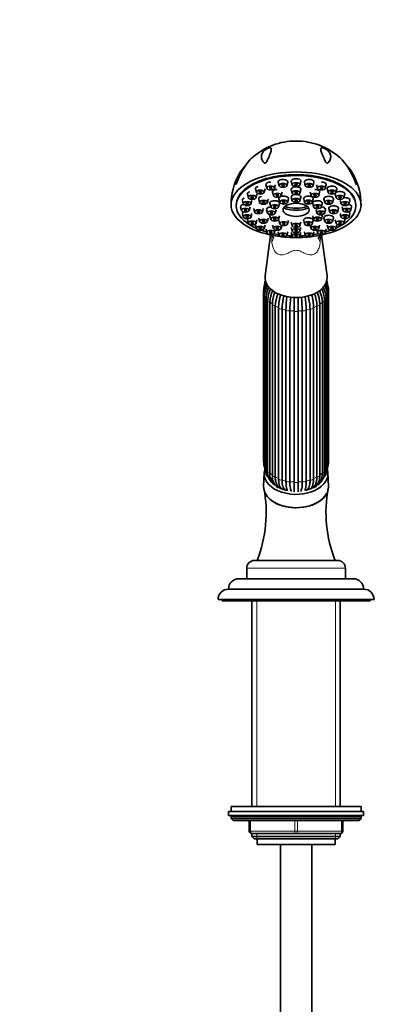
# Model space of a CAD drawing. Units: millimetres. Extents: x 0 to 1476, y 0 to 1804.
# Drawn here: x 824 to 968, y 1013 to 1391 of the extents above; entities that cross this region are included whole.
import ezdxf
from ezdxf import colors
from ezdxf.entities.mleader import LeaderData, LeaderLine
from ezdxf.math import Vec2, Vec3

# ---------------------------------------------------------------- set-up
doc = ezdxf.new("R2010")
doc.units = ezdxf.units.MM
doc.layers.add('DV1_Défaut', color=7, linetype='Continuous')
doc.layers.add('Défaut', color=7, linetype='Continuous')

# ---------------------------------------------------------------- blocks, each defined once
blk = doc.blocks.new('_DOT')
at = {"color": 0}
blk.add_line((0, 0), (-1, 0), dxfattribs=at)
at = {"color": 0, "const_width": 0.333}
blk.add_lwpolyline([(-0.1665, 0, 1), (0.1665, 0, 1)], format="xyb", close=True, dxfattribs=at)
blk = doc.blocks.new('SE')
at = {"layer": 'DV1_Défaut', "color": 7, "linetype": 'Continuous', "lineweight": 35}
for p, q in [((923.46, 1328.52), (923.81, 1327.2)), ((926.78, 1327.2), (927.13, 1328.52)), ((928.51, 1328.86), (928.86, 1327.54)), ((931.83, 1327.54), (932.18, 1328.86)), ((933.56, 1328.52), (933.9, 1327.2)), ((936.88, 1327.2), (937.22, 1328.52)), ((914.72, 1325.98), (915.07, 1324.66)), ((918.04, 1324.66), (918.39, 1325.98)), ((918.76, 1327.54), (919.1, 1326.22)), ((921.27, 1324.74), (921.62, 1323.41)), ((922.08, 1326.22), (922.43, 1327.54)), ((924.6, 1323.41), (924.94, 1324.74)), ((928.51, 1325.71), (928.86, 1324.39)), ((931.83, 1324.39), (932.18, 1325.71)), ((935.74, 1324.74), (936.09, 1323.41)), ((938.26, 1327.54), (938.61, 1326.22)), ((939.07, 1323.41), (939.41, 1324.74)), ((941.58, 1326.22), (941.93, 1327.54)), ((942.3, 1325.98), (942.65, 1324.66)), ((945.62, 1324.66), (945.97, 1325.98)), ((909.67, 1321.57), (910.02, 1320.25)), ((911.62, 1323.94), (911.97, 1322.62)), ((912.99, 1320.25), (913.34, 1321.57)), ((914.94, 1322.62), (915.29, 1323.94)), ((915.98, 1322.07), (916.32, 1320.74)), ((919.3, 1320.74), (919.65, 1322.07)), ((923.76, 1322.13), (924.11, 1320.81)), ((927.08, 1320.81), (927.43, 1322.13)), ((928.51, 1322.78), (928.86, 1321.45)), ((931.83, 1321.45), (932.18, 1322.78)), ((933.26, 1322.13), (933.61, 1320.81)), ((936.58, 1320.81), (936.93, 1322.13)), ((941.04, 1322.07), (941.39, 1320.74)), ((944.36, 1320.74), (944.71, 1322.07)), ((945.4, 1323.94), (945.75, 1322.62)), ((947.35, 1321.57), (947.69, 1320.25)), ((948.72, 1322.62), (949.07, 1323.94)), ((950.67, 1320.25), (951.02, 1321.57)), ((907.34, 1319.87), (907.34, 1319.51)), ((909.01, 1319.02), (909.35, 1317.7)), ((912.33, 1317.7), (912.67, 1319.02)), ((914.04, 1318.42), (914.39, 1317.09)), ((917.36, 1317.09), (917.71, 1318.42)), ((919.01, 1317.99), (919.36, 1316.66)), ((920.28, 1320.38), (920.63, 1319.06)), ((922.33, 1316.66), (922.68, 1317.99)), ((923.6, 1319.06), (923.95, 1320.38)), ((936.74, 1320.38), (937.08, 1319.06)), ((938.01, 1317.99), (938.36, 1316.66)), ((940.06, 1319.06), (940.4, 1320.38)), ((941.33, 1316.66), (941.68, 1317.99)), ((942.98, 1318.42), (943.33, 1317.09)), ((946.3, 1317.09), (946.65, 1318.42)), ((948.01, 1319.02), (948.36, 1317.7)), ((951.33, 1317.7), (951.68, 1319.02)), ((953.34, 1319.51), (953.34, 1319.87)), ((909.67, 1316.48), (910.02, 1315.16)), ((911.62, 1314.11), (911.97, 1312.78)), ((912.99, 1315.16), (913.34, 1316.48)), ((914.94, 1312.78), (915.29, 1314.11)), ((915.98, 1314.77), (916.32, 1313.45)), ((919.3, 1313.45), (919.65, 1314.77)), ((920.28, 1315.59), (920.63, 1314.27)), ((923.6, 1314.27), (923.95, 1315.59)), ((923.76, 1313.84), (924.11, 1312.51)), ((927.08, 1312.51), (927.43, 1313.84)), ((933.26, 1313.84), (933.61, 1312.51)), ((936.58, 1312.51), (936.93, 1313.84)), ((936.74, 1315.59), (937.08, 1314.27)), ((940.06, 1314.27), (940.4, 1315.59)), ((941.04, 1314.77), (941.39, 1313.45)), ((944.36, 1313.45), (944.71, 1314.77)), ((945.4, 1314.11), (945.75, 1312.78)), ((947.35, 1316.48), (947.69, 1315.16)), ((948.72, 1312.78), (949.07, 1314.11)), ((950.67, 1315.16), (951.02, 1316.48)), ((914.72, 1312.07), (915.07, 1310.75)), ((918.04, 1310.75), (918.39, 1312.07)), ((918.76, 1310.51), (919.1, 1309.18)), ((921.27, 1312.1), (921.62, 1310.78)), ((922.08, 1309.18), (922.35, 1310.22)), ((924.6, 1310.78), (924.9, 1311.94)), ((928.51, 1313.2), (928.86, 1311.87)), ((928.51, 1311.12), (928.86, 1309.8)), ((931.83, 1311.87), (932.18, 1313.2)), ((931.83, 1309.8), (932.18, 1311.12)), ((935.78, 1311.94), (936.09, 1310.78)), ((938.34, 1310.22), (938.61, 1309.18)), ((939.07, 1310.78), (939.41, 1312.1)), ((941.58, 1309.18), (941.93, 1310.51)), ((942.3, 1312.07), (942.65, 1310.75)), ((945.62, 1310.75), (945.97, 1312.07)), ((920.51, 1308.17), (918.43, 1292.54)), ((923.46, 1309.52), (923.81, 1308.2)), ((926.78, 1308.2), (927.13, 1309.52)), ((928.51, 1309.19), (928.86, 1307.87)), ((931.83, 1307.87), (932.18, 1309.19)), ((933.56, 1309.52), (933.9, 1308.2)), ((936.88, 1308.2), (937.22, 1309.52)), ((942.26, 1292.54), (940.17, 1308.16)), ((917.84, 1286.82), (917.84, 1221.11)), ((918.22, 1286.32), (918.22, 1220.6)), ((918.23, 1284.9), (918.23, 1219.19)), ((918.83, 1284.32), (918.83, 1218.6)), ((919.38, 1283.12), (919.38, 1217.41)), ((941.3, 1217.41), (941.3, 1283.12)), ((941.85, 1218.6), (941.85, 1284.32)), ((942.45, 1219.19), (942.45, 1284.9)), ((942.47, 1220.6), (942.47, 1286.32)), ((942.84, 1221.11), (942.84, 1286.82)), ((920.23, 1282.49), (920.23, 1216.78)), ((921.21, 1281.59), (921.21, 1215.88)), ((922.32, 1280.95), (922.32, 1215.24)), ((923.6, 1214.61), (923.6, 1280.32)), ((924.96, 1279.82), (924.96, 1214.11)), ((926.45, 1213.71), (926.45, 1279.42)), ((934.24, 1279.42), (934.24, 1213.71)), ((935.73, 1214.11), (935.73, 1279.82)), ((937.08, 1280.32), (937.08, 1214.61)), ((938.36, 1215.24), (938.36, 1280.95)), ((939.47, 1215.88), (939.47, 1281.59)), ((940.45, 1216.78), (940.45, 1282.49)), ((927.96, 1279.16), (927.96, 1213.45)), ((929.56, 1213.31), (929.56, 1279.02)), ((931.12, 1279.02), (931.12, 1213.31)), ((932.73, 1213.45), (932.73, 1279.16)), ((918.1, 1216.68), (917.85, 1211.71)), ((942.84, 1211.71), (942.59, 1216.68)), ((914.34, 1183.13), (946.34, 1183.13)), ((911.34, 1180.13), (911.34, 1176.13)), ((949.34, 1176.13), (949.34, 1180.13)), ((908.34, 1176.13), (952.34, 1176.13)), ((904.34, 1172.13), (956.34, 1172.13)), ((900.34, 1168.13), (960.34, 1168.13)), ((901.84, 1168.13), (901.84, 1167.63)), ((901.84, 1167.63), (958.84, 1167.63)), ((913.34, 1167.63), (913.34, 1088.63)), ((947.34, 1088.63), (947.34, 1167.63)), ((958.84, 1167.63), (958.84, 1168.13)), ((904.34, 1086.63), (956.34, 1086.63)), ((904.34, 1086.63), (904.34, 1085.13)), ((955.34, 1088.63), (905.34, 1088.63)), ((905.34, 1088.63), (905.34, 1086.63)), ((955.34, 1086.63), (955.34, 1088.63)), ((956.34, 1085.13), (956.34, 1086.63)), ((904.34, 1085.13), (956.34, 1085.13)), ((905.34, 1084.63), (905.34, 1083.98)), ((955.34, 1083.98), (905.34, 1083.98)), ((905.34, 1083.98), (906.19, 1083.13)), ((954.5, 1083.13), (906.19, 1083.13)), ((912.34, 1079.13), (912.34, 1083.13)), ((948.34, 1083.13), (948.34, 1079.13)), ((954.5, 1083.13), (955.34, 1083.98)), ((955.34, 1083.98), (955.34, 1084.63)), ((913.34, 1078.13), (913.34, 1077.04)), ((930.34, 1078.13), (913.34, 1078.13)), ((913.34, 1077.04), (947.34, 1077.04)), ((913.34, 1077.04), (914.25, 1076.13)), ((914.25, 1076.13), (946.44, 1076.13)), ((915.34, 1076.13), (915.34, 1073.93)), ((947.34, 1078.13), (930.34, 1078.13)), ((945.34, 1073.93), (945.34, 1076.13)), ((946.44, 1076.13), (947.34, 1077.04)), ((947.34, 1077.04), (947.34, 1078.13)), ((915.34, 1073.93), (945.34, 1073.93)), ((924.34, 1073.93), (924.34, 986.13)), ((936.34, 986.13), (936.34, 1073.93))]:
    blk.add_line(p, q, dxfattribs=at)
at = {"layer": 'DV1_Défaut', "color": 7, "linetype": 'Continuous', "lineweight": 18}
for p, q in [((911.34, 1180.13), (949.34, 1180.13)), ((915.2, 1088.63), (915.2, 1167.63)), ((945.49, 1088.63), (945.49, 1167.63)), ((955.34, 1084.63), (905.34, 1084.63)), ((912.84, 1083.13), (912.84, 1079.13)), ((929.84, 1079.13), (929.84, 1083.13)), ((930.84, 1083.13), (930.84, 1079.13)), ((947.84, 1079.13), (947.84, 1083.13)), ((912.34, 1079.13), (912.84, 1079.13)), ((912.84, 1079.13), (929.84, 1079.13)), ((929.84, 1079.13), (930.84, 1079.13)), ((930.84, 1079.13), (947.84, 1079.13)), ((947.84, 1079.13), (948.34, 1079.13)), ((915.2, 1076.13), (915.2, 1078.13)), ((945.49, 1076.13), (945.49, 1078.13))]:
    blk.add_line(p, q, dxfattribs=at)
at = {"layer": 'DV1_Défaut', "color": 7, "linetype": 'Continuous', "lineweight": 35}
for centre, radius, start, end in [((930.21, 1319.34), 25.04, 89.6866, 131.7188), ((930.44, 1319.18), 25.2, 48.4778, 90.2304), ((929.17, 1319.93), 23.83, 150.7698, 180.0931), ((932.19, 1320.18), 23.11, 28.6748, 29.6446), ((932.19, 1320.18), 23.11, 359.2562, 26.9728), ((925, 1288.75), 6.77, 160.7357, 176.002), ((935.68, 1288.75), 6.77, 4.0187, 18.7996), ((925.71, 1286.64), 7.87, 153.509, 178.7332), ((925.52, 1286.13), 7.3, 152.6371, 178.5072), ((927.58, 1284.57), 9.35, 151.1723, 177.9411), ((927.7, 1283.95), 8.88, 151.3784, 177.6649), ((930.56, 1282.87), 11.12, 155.182, 177.4826), ((931.35, 1282), 11.13, 153.6008, 177.4818), ((929.34, 1282), 11.13, 2.5186, 25.9757), ((930.13, 1282.87), 11.12, 2.517, 25.5407), ((932.98, 1283.95), 8.88, 2.3355, 28.7773), ((933.12, 1284.57), 9.34, 2.0295, 27.8564), ((935.17, 1286.13), 7.3, 1.4931, 27.0465), ((934.98, 1286.64), 7.87, 1.2694, 28.3026), ((935.96, 1281.09), 14.75, 158.9121, 177.7762), ((937.08, 1280.38), 14.76, 159.0058, 177.7758), ((945.54, 1279.7), 21.95, 165.087, 178.378), ((946.92, 1279.2), 21.97, 164.9055, 178.3778), ((970.01, 1278.77), 43.56, 172.3562, 179.1521), ((971.62, 1278.51), 43.67, 172.2512, 179.152), ((889.07, 1278.51), 43.67, 0.8481, 7.7309), ((890.68, 1278.77), 43.56, 0.8478, 7.7535), ((913.76, 1279.2), 21.97, 1.6224, 14.9371), ((915.14, 1279.7), 21.95, 1.6218, 14.8863), ((923.61, 1280.38), 14.77, 2.2245, 21.5348), ((924.73, 1281.09), 14.75, 2.2235, 20.835), ((925.71, 1221.28), 7.87, 181.2694, 199.112), ((925, 1219.17), 6.77, 179.8347, 221.0439), ((935.69, 1219.17), 6.77, 319.3264, 0.171), ((934.98, 1221.28), 7.87, 340.9004, 358.7332), ((924.96, 1218.59), 6.13, 179.8344, 207.8909), ((925.31, 1217.17), 5.93, 177.6984, 236.0194), ((925.48, 1216.53), 5.25, 177.343, 226.2427), ((926.28, 1215.19), 5.03, 182.1313, 235.7514), ((935.37, 1217.18), 5.94, 304.0197, 2.2625), ((935.21, 1216.53), 5.25, 313.7696, 2.6573), ((935.73, 1218.59), 6.13, 332.0997, 0.1655), ((927.6, 1213.21), 3.85, 184.0837, 217.7815), ((933.06, 1213.23), 3.87, 322.3367, 356.1199), ((934.64, 1214.99), 4.73, 303.2464, 354.527), ((934.97, 1216.45), 5.36, 313.7409, 316.1378), ((867.57, 1201.7), 51.25, 338.7566, 10.367), ((929.01, 1211.28), 2.34, 194.6119, 213.6289), ((931.58, 1211.35), 2.45, 330.6113, 345.4848), ((992.99, 1201.69), 51.14, 169.5984, 201.2799), ((914.34, 1180.13), 3, 90, 180), ((946.34, 1180.13), 3, 0, 90), ((908.34, 1172.13), 4, 90, 180), ((952.34, 1172.13), 4, 0, 90), ((904.34, 1168.13), 4, 90, 180), ((956.34, 1168.13), 4, 0, 90), ((905.84, 1084.63), 0.5, 90, 180), ((954.84, 1084.63), 0.5, 0, 90), ((913.34, 1079.13), 1, 180, 270), ((947.34, 1079.13), 1, 270, 0)]:
    blk.add_arc(centre, radius, start, end, dxfattribs=at)
at = {"layer": 'DV1_Défaut', "color": 7, "linetype": 'Continuous', "lineweight": 18}
for centre, radius, start, end in [((968.16, 1308.44), 47.21, 180.6125, 183.5244), ((891.83, 1308.32), 47.89, 356.6611, 359.437)]:
    blk.add_arc(centre, radius, start, end, dxfattribs=at)
at = {"layer": 'DV1_Défaut', "color": 7, "linetype": 'Continuous', "lineweight": 35}
for centre, major_axis, ratio, start_param, end_param in [((930.34, 1319.87), (25, 0), 0.504296, -0.947079, 4.088672), ((930.34, 1319.51), (23, 0), 0.504296, 0, 3.984347), ((930.34, 1319.87), (23, 0), 0.504296, 0, 3.141593), ((920.59, 1327.66), (1.85, 0), 0.504296, 1.570796, 3.273158), ((925.3, 1328.65), (1.85, 0), 0.504296, 0, 3.273158), ((925.3, 1328.65), (1.85, 0), 0.504296, 6.15162, 6.283185), ((930.34, 1328.98), (1.85, 0), 0.504296, 0, 3.273158), ((930.34, 1328.98), (1.85, 0), 0.504296, 6.15162, 6.283185), ((935.39, 1328.65), (-1.85, 0), 0.504296, 3.010028, 6.283185), ((935.39, 1328.65), (-1.85, 0), 0.504296, 0, 0.131565), ((940.09, 1327.66), (1.85, 0), 0.504296, 0, 1.570796), ((913.45, 1324.06), (1.85, 0), 0.504296, 2.117442, 3.273158), ((916.55, 1326.1), (-1.85, 0), 0.504296, 5.133593, 6.283185), ((916.55, 1326.1), (-1.85, 0), 0.504296, 0, 0.131565), ((923.11, 1324.86), (-1.85, 0), 0.504296, 4.712389, 6.283185), ((923.11, 1324.86), (-1.85, 0), 0.504296, 0, 0.131565), ((930.34, 1325.84), (1.85, 0), 0.504296, 0, 3.273158), ((930.34, 1325.84), (1.85, 0), 0.504296, 6.15162, 6.283185), ((937.58, 1324.86), (1.85, 0), 0.504296, 0, 1.570796), ((937.58, 1324.86), (1.85, 0), 0.504296, 6.15162, 6.283185), ((940.09, 1327.66), (1.85, 0), 0.504296, 6.15162, 6.283185), ((944.13, 1326.1), (-1.85, 0), 0.504296, 3.010028, 6.283185), ((944.13, 1326.1), (-1.85, 0), 0.504296, 0, 0.131565), ((947.23, 1324.06), (1.85, 0), 0.504296, 0, 3.273158), ((911.5, 1321.69), (-1.85, 0), 0.504296, 5.344641, 6.283185), ((911.5, 1321.69), (-1.85, 0), 0.504296, 0, 0.131565), ((917.81, 1322.19), (1.85, 0), 0.504296, 2.009008, 3.273158), ((922.12, 1320.5), (1.85, 0), 0.504296, 0, 3.273158), ((925.59, 1322.26), (1.85, 0), 0.504296, 0, 3.273158), ((925.59, 1322.26), (1.85, 0), 0.504296, 6.15162, 6.283185), ((930.34, 1322.9), (1.85, 0), 0.504296, 1.876477, 3.273158), ((930.34, 1322.9), (1.85, 0), 0.504296, 0, 1.265116), ((930.34, 1322.9), (1.85, 0), 0.504296, 6.15162, 6.283185), ((935.09, 1322.26), (1.85, 0), 0.504296, 0, 3.273158), ((938.57, 1320.5), (1.85, 0), 0.504296, 0, 3.273158), ((935.09, 1322.26), (1.85, 0), 0.504296, 6.15162, 6.283185), ((942.87, 1322.19), (1.85, 0), 0.504296, 0, 3.273158), ((942.87, 1322.19), (1.85, 0), 0.504296, 6.15162, 6.283185), ((949.18, 1321.69), (1.85, 0), 0.504296, 0, 1.82691), ((947.23, 1324.06), (1.85, 0), 0.504296, 6.15162, 6.283185), ((949.18, 1321.69), (1.85, 0), 0.504296, 6.15162, 6.283185), ((910.84, 1319.15), (1.85, 0), 0.504296, 1.948575, 3.273158), ((911.5, 1316.6), (1.85, 0), 0.504296, 2.493207, 3.273158), ((920.84, 1318.11), (1.85, 0), 0.504296, 1.683095, 3.273158), ((922.12, 1320.5), (1.85, 0), 0.504296, 6.15162, 6.283185), ((930.34, 1328.33), (-11.33, 0), 0.863531, 1.163636, 1.977956), ((930.34, 1327.57), (11.33, 0), 0.863531, 4.305229, 5.119549), ((939.84, 1318.11), (1.85, 0), 0.504296, 0, 1.458498), ((938.57, 1320.5), (1.85, 0), 0.504296, 6.15162, 6.283185), ((939.84, 1318.11), (1.85, 0), 0.504296, 6.15162, 6.283185), ((944.81, 1318.54), (1.85, 0), 0.504296, 0, 3.273158), ((930.34, 1319.51), (23, 0), 0.504296, 5.440431, 6.283185), ((944.81, 1318.54), (1.85, 0), 0.504296, 6.15162, 6.283185), ((949.85, 1319.15), (1.85, 0), 0.504296, 0, 1.192655), ((949.18, 1316.6), (1.85, 0), 0.504296, 0, 0.648386), ((949.85, 1319.15), (1.85, 0), 0.504296, 6.15162, 6.283185), ((913.45, 1314.23), (1.85, 0), 0.504296, 2.841621, 3.273158), ((922.12, 1315.71), (-1.85, 0), 0.504296, 5.922073, 6.283185), ((922.12, 1315.71), (-1.85, 0), 0.504296, 0, 0.131565), ((935.09, 1313.96), (1.85, 0), 0.504296, 0, 3.273158), ((935.09, 1313.96), (1.85, 0), 0.504296, 6.15162, 6.283185), ((938.57, 1315.71), (1.85, 0), 0.504296, 0, 0.361112), ((938.57, 1315.71), (1.85, 0), 0.504296, 6.15162, 6.283185), ((942.87, 1314.89), (-1.85, 0), 0.504296, 3.010028, 6.283185), ((942.87, 1314.89), (-1.85, 0), 0.504296, 0, 0.131565), ((947.23, 1314.23), (1.85, 0), 0.504296, 0, 0.299971), ((947.23, 1314.23), (1.85, 0), 0.504296, 6.15162, 6.283185), ((949.18, 1316.6), (1.85, 0), 0.504296, 6.15162, 6.283185), ((930.34, 1319.87), (-25, 0), 0.504296, 0.947079, 1.547962), ((930.34, 1319.51), (23, 0), 0.504296, 4.086579, 4.198994), ((930.34, 1319.87), (-25, 0), 0.504296, 1.59363, 2.194514), ((930.34, 1319.51), (23, 0), 0.504296, -1.057401, -0.944986), ((906.98, 1303.5), (-14.49, -3.88), 0.329094, 3.141251, 3.168089), ((930.34, 1319.51), (23, 0), 0.504296, 4.326234, 4.422005), ((930.34, 1319.51), (23, 0), 0.504296, 4.55392, 4.64692), ((930.34, 1319.51), (23, 0), 0.504296, 4.777858, 4.870857), ((930.34, 1319.51), (23, 0), 0.504296, -1.280413, -1.184642), ((953.71, 1303.5), (14.49, -3.88), 0.329094, 2.866521, 3.143011), ((930.34, 1291.88), (11.96, 0), 0.642788, 3.055998, 6.283185), ((930.34, 1291.88), (11.96, 0), 0.642788, 0, 0.085595), ((920.38, 1283.12), (1, 0), 0.642788, 2.769387, 3.141593), ((940.3, 1283.12), (-1, 0), 0.642788, 3.141593, 3.513798), ((922.21, 1281.59), (1, 0), 0.642788, 3.031187, 3.141593), ((938.47, 1281.59), (-1, 0), 0.642788, 3.141593, 3.251999), ((930.34, 1216.43), (-12.25, 0), 0.642788, 0, 3.332381), ((930.34, 1216.43), (-12.25, 0), 0.642788, 6.104932, 6.283185), ((930.34, 1211.45), (12.5, 0), 0.642788, 3.109314, 6.283185), ((930.34, 1216.43), (10.5, 0), 0.642788, 3.741224, 4.390181), ((930.34, 1216.43), (10.5, 0), 0.642788, 5.044403, 5.539242), ((930.34, 1216.43), (10.5, 0), 0.642788, -0.660326, -0.601521), ((930.34, 1211.45), (12.5, 0), 0.642788, 0, 0.032279), ((923.97, 1211.89), (0.52, 0.854), 0.840514, 3.947703, 4.01567), ((930.34, 1215.66), (-9.5, 0), 0.642788, 0.866171, 0.911919), ((930.34, 1215.66), (9.5, 0), 0.642788, -0.911419, -0.866171), ((936.71, 1211.89), (-0.52, 0.854), 0.840514, -4.01567, -3.947703)]:
    blk.add_ellipse(centre, major_axis=major_axis, ratio=ratio, start_param=start_param, end_param=end_param, dxfattribs=at)
for centre, major_axis in [((916.55, 1324.76), (-1.5, 0)), ((916.55, 1324.76), (-0.5, 0)), ((920.59, 1326.32), (-1.5, 0)), ((920.59, 1326.32), (-0.5, 0)), ((925.3, 1327.3), (-1.5, 0)), ((925.3, 1327.3), (-0.5, 0)), ((930.34, 1327.64), (-1.5, 0)), ((930.34, 1324.49), (-1.5, 0)), ((930.34, 1327.64), (-0.5, 0)), ((930.34, 1324.49), (-0.5, 0)), ((935.39, 1327.3), (-1.5, 0)), ((935.39, 1327.3), (-0.5, 0)), ((940.09, 1326.32), (-1.5, 0)), ((940.09, 1326.32), (-0.5, 0)), ((944.13, 1324.76), (-1.5, 0)), ((944.13, 1324.76), (-0.5, 0)), ((911.5, 1320.35), (-1.5, 0)), ((913.45, 1322.72), (-1.5, 0)), ((913.45, 1322.72), (-0.5, 0)), ((917.81, 1320.84), (-1.5, 0)), ((917.81, 1320.84), (-0.5, 0)), ((923.11, 1323.51), (-1.5, 0)), ((923.11, 1323.51), (-0.5, 0)), ((925.59, 1320.91), (-1.5, 0)), ((925.59, 1320.91), (-0.5, 0)), ((930.34, 1321.55), (-1.5, 0)), ((930.34, 1321.55), (-0.5, 0)), ((935.09, 1320.91), (-1.5, 0)), ((935.09, 1320.91), (-0.5, 0)), ((937.58, 1323.51), (-1.5, 0)), ((937.58, 1323.51), (-0.5, 0)), ((942.87, 1320.84), (-1.5, 0)), ((942.87, 1320.84), (-0.5, 0)), ((947.23, 1322.72), (-1.5, 0)), ((947.23, 1322.72), (-0.5, 0)), ((949.18, 1320.35), (-1.5, 0)), ((910.84, 1317.8), (-1.5, 0)), ((910.84, 1317.8), (-0.5, 0)), ((911.5, 1320.35), (-0.5, 0)), ((915.87, 1317.19), (-1.5, 0)), ((915.87, 1317.19), (-0.5, 0)), ((920.84, 1316.76), (-1.5, 0)), ((922.12, 1319.16), (-1.5, 0)), ((922.12, 1319.16), (-0.5, 0)), ((930.34, 1317.94), (-5.02, 0)), ((938.57, 1319.16), (-1.5, 0)), ((938.57, 1319.16), (-0.5, 0)), ((939.84, 1316.76), (-1.5, 0)), ((944.81, 1317.19), (-1.5, 0)), ((944.81, 1317.19), (-0.5, 0)), ((949.85, 1317.8), (-1.5, 0)), ((949.18, 1320.35), (-0.5, 0)), ((949.85, 1317.8), (-0.5, 0)), ((911.5, 1315.26), (-1.5, 0)), ((911.5, 1315.26), (-0.5, 0)), ((913.45, 1312.88), (-1.5, 0)), ((917.81, 1313.55), (-1.5, 0)), ((917.81, 1313.55), (-0.5, 0)), ((920.84, 1316.76), (-0.5, 0)), ((922.12, 1314.37), (-1.5, 0)), ((922.12, 1314.37), (-0.5, 0)), ((925.59, 1312.61), (-1.5, 0)), ((935.09, 1312.61), (-1.5, 0)), ((938.57, 1314.37), (-1.5, 0)), ((938.57, 1314.37), (-0.5, 0)), ((939.84, 1316.76), (-0.5, 0)), ((942.87, 1313.55), (-1.5, 0)), ((942.87, 1313.55), (-0.5, 0)), ((947.23, 1312.88), (-1.5, 0)), ((949.18, 1315.26), (-1.5, 0)), ((949.18, 1315.26), (-0.5, 0)), ((913.45, 1312.88), (-0.5, 0)), ((916.55, 1310.85), (-1.5, 0)), ((916.55, 1310.85), (-0.5, 0)), ((920.59, 1309.28), (-1.5, 0)), ((923.11, 1310.87), (-1.5, 0)), ((923.11, 1310.87), (-0.5, 0)), ((925.59, 1312.61), (-0.5, 0)), ((930.34, 1311.97), (-1.5, 0)), ((930.34, 1309.9), (-1.5, 0)), ((930.34, 1311.97), (-0.5, 0)), ((930.34, 1309.9), (-0.5, 0)), ((935.09, 1312.61), (-0.5, 0)), ((937.58, 1310.87), (-1.5, 0)), ((937.58, 1310.87), (-0.5, 0)), ((940.09, 1309.28), (-1.5, 0)), ((944.13, 1310.85), (-1.5, 0)), ((944.13, 1310.85), (-0.5, 0)), ((947.23, 1312.88), (-0.5, 0)), ((920.59, 1309.28), (-0.5, 0)), ((925.3, 1308.3), (-1.5, 0)), ((925.3, 1308.3), (-0.5, 0)), ((930.34, 1307.97), (-1.5, 0)), ((930.34, 1307.97), (-0.5, 0)), ((935.39, 1308.3), (-1.5, 0)), ((935.39, 1308.3), (-0.5, 0)), ((940.09, 1309.28), (-0.5, 0))]:
    blk.add_ellipse(centre, major_axis=major_axis, ratio=0.504296, dxfattribs=at)
at = {"layer": 'DV1_Défaut', "color": 7, "linetype": 'Continuous', "lineweight": 18}
for centre, major_axis, ratio, start_param, end_param in [((906.98, 1303.5), (-14.49, -3.88), 0.329094, 2.796301, 3.141251), ((953.71, 1303.5), (14.49, -3.88), 0.329094, 3.143011, 3.486885), ((918.84, 1286.82), (1, 0), 0.642788, 3.141024, 4.037397), ((930.34, 1286.82), (-12.15, 0), 0.642788, 0.0643, 0.125004), ((919.23, 1284.9), (1, 0), 0.642788, 3.141746, 4.299196), ((930.34, 1286.82), (-12.15, 0), 0.642788, 0.3261, 0.459298), ((920.38, 1283.12), (1, 0), 0.642788, 3.141593, 4.560995), ((940.3, 1283.12), (-1, 0), 0.642788, 1.72219, 3.141593), ((930.34, 1286.82), (12.15, 0), 0.642788, -0.459298, -0.3261), ((941.45, 1284.9), (-1, 0), 0.642788, 1.983989, 3.142041), ((930.34, 1286.82), (12.15, 0), 0.642788, 6.162029, 6.218885), ((941.84, 1286.82), (-1, 0), 0.642788, 2.245789, 3.14113), ((930.34, 1286.82), (-12.15, 0), 0.642788, 0.587899, 0.721098), ((922.21, 1281.59), (1, 0), 0.642788, 3.141593, 4.822795), ((930.34, 1286.82), (-12.15, 0), 0.642788, 0.849699, 0.982897), ((924.59, 1280.42), (-1, 0), 0.642788, 0.151394, 1.943002), ((930.34, 1286.82), (-12.15, 0), 0.642788, 1.111498, 1.244697), ((927.37, 1279.68), (-1, 0), 0.642788, 0.413193, 2.204801), ((933.32, 1279.68), (-1, 0), 0.642788, 0.936792, 2.7284), ((930.34, 1286.82), (12.15, 0), 0.642788, -1.244697, -1.111498), ((936.09, 1280.42), (-1, 0), 0.642788, 1.198591, 2.990199), ((930.34, 1286.82), (12.15, 0), 0.642788, -0.982897, -0.849699), ((938.47, 1281.59), (-1, 0), 0.642788, 1.46039, 3.141593), ((930.34, 1286.82), (12.15, 0), 0.642788, -0.721098, -0.587899), ((930.34, 1286.82), (-12.15, 0), 0.642788, 1.373297, 1.506496), ((930.34, 1279.43), (-1, 0), 0.642788, 0.674992, 2.4666), ((930.34, 1286.82), (12.15, 0), 0.642788, 4.776689, 4.909888), ((918.84, 1221.11), (1, 0), 0.642788, 3.141593, 4.037397), ((930.34, 1221.11), (-12.15, 0), 0.642788, 0.0643, 0.083026), ((919.23, 1219.19), (1, 0), 0.642788, 3.141593, 4.299196), ((941.45, 1219.19), (-1, 0), 0.642788, 1.983989, 3.141593), ((930.34, 1221.11), (12.15, 0), 0.642788, -0.083026, -0.0643), ((941.84, 1221.11), (-1, 0), 0.642788, 2.245789, 3.141593), ((930.34, 1221.11), (-12.15, 0), 0.642788, 0.3261, 0.459298), ((920.38, 1217.41), (1, 0), 0.642788, 3.141593, 4.560995), ((930.34, 1221.11), (-12.15, 0), 0.642788, 0.587899, 0.721098), ((922.21, 1215.88), (1, 0), 0.642788, 3.141593, 4.822795), ((930.34, 1221.11), (-12.15, 0), 0.642788, 0.849699, 0.982897), ((930.34, 1221.11), (12.15, 0), 0.642788, -0.982897, -0.849699), ((938.47, 1215.88), (-1, 0), 0.642788, 1.46039, 3.141593), ((930.34, 1221.11), (12.15, 0), 0.642788, -0.721098, -0.587899), ((940.3, 1217.41), (-1, 0), 0.642788, 1.72219, 3.141593), ((930.34, 1221.11), (12.15, 0), 0.642788, -0.459298, -0.3261), ((924.59, 1214.7), (1, 0), 0.642788, 3.292986, 5.084594), ((930.34, 1221.11), (-12.15, 0), 0.642788, 1.111498, 1.244697), ((927.37, 1213.97), (1, 0), 0.642788, 3.554786, 5.346394), ((930.34, 1221.11), (-12.15, 0), 0.642788, 1.373297, 1.506496), ((930.34, 1213.71), (1, 0), 0.642788, 3.816585, 5.608193), ((930.34, 1221.11), (12.15, 0), 0.642788, 4.776689, 4.909888), ((933.32, 1213.97), (1, 0), 0.642788, 4.078384, 5.869992), ((930.34, 1221.11), (12.15, 0), 0.642788, -1.244697, -1.111498), ((936.09, 1214.7), (1, 0), 0.642788, 4.340184, 6.131792), ((913.34, 1079.13), (0, -1), 0.5, 4.712389, 6.283185), ((930.34, 1079.13), (0, -1), 0.5, 4.712389, 6.283185), ((930.34, 1079.13), (0, -1), 0.5, 0, 1.570796), ((947.34, 1079.13), (0, 1), 0.5, 3.141593, 4.712389)]:
    blk.add_ellipse(centre, major_axis=major_axis, ratio=ratio, start_param=start_param, end_param=end_param, dxfattribs=at)
at = {"layer": 'DV1_Défaut', "color": 7, "linetype": 'Continuous', "lineweight": 35}
for points, knots in [([(918.84, 1336.2), (918.77, 1336.1), (918.69, 1335.99), (918.46, 1335.84), (918.34, 1335.85), (918.09, 1335.95), (917.98, 1336.07), (917.67, 1336.41), (917.51, 1336.66), (917.13, 1337.4), (917, 1337.89), (916.99, 1338.87), (917.12, 1339.36), (917.59, 1340.11), (917.79, 1340.36), (918.21, 1340.75), (918.37, 1340.88), (918.74, 1341.15), (918.96, 1341.29), (919.44, 1341.54), (919.71, 1341.65), (920.12, 1341.77), (920.28, 1341.79), (920.62, 1341.77), (920.72, 1341.66), (920.88, 1341.24), (920.79, 1340.8), (920.48, 1339.76), (920.24, 1339.15), (919.81, 1338.12), (919.65, 1337.76), (919.39, 1337.19), (919.29, 1337), (919.09, 1336.61), (918.99, 1336.4), (918.84, 1336.2)], [0, 0, 0, 0, 0.015625, 0.015625, 0.03125, 0.03125, 0.0625, 0.0625, 0.125, 0.125, 0.25, 0.25, 0.375, 0.375, 0.4375, 0.4375, 0.46875, 0.46875, 0.5, 0.5, 0.53125, 0.53125, 0.5625, 0.5625, 0.625, 0.625, 0.75, 0.75, 0.875, 0.875, 0.9375, 0.9375, 0.96875, 0.96875, 1, 1, 1, 1]), ([(940.97, 1341.65), (941.2, 1341.56), (941.47, 1341.43), (941.92, 1341.16), (942.12, 1341.03), (942.63, 1340.63), (942.88, 1340.37), (943.46, 1339.62), (943.63, 1339.13), (943.72, 1338.15), (943.63, 1337.65), (943.31, 1336.9), (943.18, 1336.66), (942.92, 1336.3), (942.82, 1336.18), (942.65, 1336.02), (942.58, 1335.97), (942.44, 1335.88), (942.35, 1335.84), (942.12, 1335.89), (942, 1336), (941.84, 1336.2), (941.77, 1336.3), (941.59, 1336.6), (941.49, 1336.8), (941.21, 1337.38), (941.04, 1337.76), (940.58, 1338.82), (940.33, 1339.45), (939.96, 1340.55), (939.84, 1341.03), (939.89, 1341.53), (939.95, 1341.66), (940.17, 1341.77), (940.27, 1341.79), (940.54, 1341.77), (940.73, 1341.74), (940.97, 1341.65)], [0, 0, 0, 0, 0.03125, 0.03125, 0.0625, 0.0625, 0.125, 0.125, 0.25, 0.25, 0.375, 0.375, 0.4375, 0.4375, 0.46875, 0.46875, 0.484375, 0.484375, 0.5, 0.5, 0.515625, 0.515625, 0.53125, 0.53125, 0.5625, 0.5625, 0.625, 0.625, 0.75, 0.75, 0.875, 0.875, 0.9375, 0.9375, 0.96875, 0.96875, 1, 1, 1, 1]), ([(913.55, 1338.08), (912.93, 1337.52), (912.22, 1336.75), (910.79, 1334.91), (910.06, 1333.78), (908.73, 1331.34), (908.15, 1330.04), (907.64, 1328.68)], [0, 0, 0, 0, 0.306254, 0.306254, 0.653127, 0.653127, 1, 1, 1, 1]), ([(953.05, 1328.68), (952.54, 1330.04), (951.95, 1331.36), (950.62, 1333.8), (949.9, 1334.9), (948.47, 1336.75), (947.76, 1337.53), (947.13, 1338.08)], [0, 0, 0, 0, 0.3468, 0.3468, 0.6936, 0.6936, 1, 1, 1, 1]), ([(907.64, 1328.68), (907.57, 1328.51), (907.51, 1328.34), (907.42, 1328.08), (907.39, 1327.99), (907.34, 1327.86), (907.32, 1327.82), (907.29, 1327.76), (907.28, 1327.78), (907.27, 1327.87), (907.27, 1327.97), (907.28, 1328.17), (907.28, 1328.27), (907.33, 1328.77), (907.4, 1329.18), (907.76, 1330.45), (908.17, 1331.33), (909.3, 1333.12), (910, 1334.01), (910.87, 1334.95)], [0, 0, 0, 0, 0.042049, 0.042049, 0.063073, 0.063073, 0.073586, 0.073586, 0.084098, 0.084098, 0.126147, 0.126147, 0.168196, 0.168196, 0.336391, 0.336391, 0.672782, 0.672782, 1, 1, 1, 1]), ([(949.7, 1335.08), (949.71, 1335.06), (949.73, 1335.05), (950.64, 1334.07), (951.37, 1333.15), (952.52, 1331.32), (952.92, 1330.45), (953.28, 1329.19), (953.36, 1328.77), (953.4, 1328.27), (953.41, 1328.17), (953.42, 1327.97), (953.42, 1327.87), (953.4, 1327.78), (953.4, 1327.76), (953.36, 1327.82), (953.34, 1327.87), (953.3, 1327.99), (953.27, 1328.08), (953.17, 1328.34), (953.11, 1328.51), (953.05, 1328.68)], [0, 0, 0, 0, 0.004841, 0.004841, 0.33656, 0.33656, 0.66828, 0.66828, 0.83414, 0.83414, 0.875605, 0.875605, 0.91707, 0.91707, 0.927436, 0.927436, 0.937803, 0.937803, 0.958535, 0.958535, 1, 1, 1, 1]), ([(919.98, 1308.4), (919.96, 1308.4), (920.07, 1308.39), (920.41, 1308.24), (921.01, 1307.9), (921.45, 1307.52), (921.67, 1307.25), (921.7, 1307.21), (921.7, 1307.21)], [0, 0, 0, 0, 0.145543, 0.287411, 0.444351, 0.688455, 0.891462, 1, 1, 1, 1]), ([(938.87, 1306.88), (938.87, 1306.88), (938.91, 1306.94), (939.12, 1307.26), (939.63, 1307.79), (940.11, 1308.14), (940.43, 1308.32), (940.63, 1308.38), (940.61, 1308.38), (940.6, 1308.38)], [0, 0, 0, 0, 0.085518, 0.244128, 0.43772, 0.597858, 0.74723, 0.948181, 1, 1, 1, 1]), ([(929.56, 1284.33), (929.56, 1284.3), (929.56, 1284.26), (929.56, 1283.59), (929.56, 1282.96), (929.56, 1281.76), (929.56, 1281.17), (929.56, 1280.05), (929.56, 1279.52), (929.56, 1279.02)], [0, 0, 0, 0, 0.01769, 0.01769, 0.345127, 0.345127, 0.672563, 0.672563, 1, 1, 1, 1]), ([(931.12, 1279.02), (931.12, 1279.52), (931.12, 1280.05), (931.12, 1281.18), (931.12, 1281.76), (931.12, 1282.96), (931.12, 1283.59), (931.12, 1284.23), (931.12, 1284.23), (931.12, 1284.24)], [0, 0, 0, 0, 0.33268, 0.33268, 0.66536, 0.66536, 0.998041, 0.998041, 1, 1, 1, 1]), ([(922.32, 1215.24), (922.32, 1214.74), (922.36, 1214.28), (922.53, 1213.41), (922.65, 1213.01), (922.96, 1212.29), (923.16, 1211.97), (923.62, 1211.42), (923.89, 1211.19), (924.19, 1211.01)], [0, 0, 0, 0, 0.25, 0.25, 0.5, 0.5, 0.75, 0.75, 1, 1, 1, 1]), ([(936.5, 1211.01), (936.8, 1211.19), (937.06, 1211.42), (937.53, 1211.97), (937.72, 1212.29), (938.04, 1213.01), (938.16, 1213.41), (938.32, 1214.28), (938.36, 1214.74), (938.36, 1215.24)], [0, 0, 0, 0, 0.25, 0.25, 0.5, 0.5, 0.75, 0.75, 1, 1, 1, 1]), ([(923.74, 1212.9), (923.72, 1213), (923.71, 1213.11), (923.63, 1213.65), (923.6, 1214.11), (923.6, 1214.61)], [0, 0, 0, 0, 0.209781, 0.209781, 1, 1, 1, 1]), ([(924.96, 1214.11), (924.96, 1213.61), (924.99, 1213.15), (925.1, 1212.3), (925.19, 1211.92), (925.41, 1211.25), (925.55, 1210.96), (925.88, 1210.47), (926.07, 1210.28), (926.28, 1210.14)], [0, 0, 0, 0, 0.25, 0.25, 0.5, 0.5, 0.75, 0.75, 1, 1, 1, 1]), ([(926.79, 1210.56), (926.73, 1210.75), (926.67, 1210.98), (926.57, 1211.55), (926.53, 1211.92), (926.47, 1212.75), (926.45, 1213.21), (926.45, 1213.71)], [0, 0, 0, 0, 0.283573, 0.283573, 0.641786, 0.641786, 1, 1, 1, 1]), ([(927.96, 1213.45), (927.96, 1212.95), (927.97, 1212.5), (928.03, 1211.66), (928.08, 1211.29), (928.19, 1210.65), (928.26, 1210.38), (928.44, 1209.93), (928.53, 1209.77), (928.64, 1209.66)], [0, 0, 0, 0, 0.25, 0.25, 0.5, 0.5, 0.75, 0.75, 1, 1, 1, 1]), ([(929.56, 1209.58), (929.56, 1209.68), (929.56, 1209.84), (929.56, 1210.27), (929.56, 1210.54), (929.56, 1211.17), (929.56, 1211.53), (929.56, 1212.36), (929.56, 1212.82), (929.56, 1213.31)], [0, 0, 0, 0, 0.25, 0.25, 0.5, 0.5, 0.75, 0.75, 1, 1, 1, 1]), ([(931.12, 1213.31), (931.12, 1212.82), (931.12, 1212.36), (931.12, 1211.53), (931.12, 1211.17), (931.12, 1210.54), (931.12, 1210.27), (931.12, 1209.84), (931.12, 1209.68), (931.12, 1209.58)], [0, 0, 0, 0, 0.25, 0.25, 0.5, 0.5, 0.75, 0.75, 1, 1, 1, 1]), ([(932.04, 1209.66), (932.15, 1209.77), (932.25, 1209.93), (932.42, 1210.38), (932.49, 1210.65), (932.61, 1211.29), (932.65, 1211.66), (932.71, 1212.5), (932.73, 1212.95), (932.73, 1213.45)], [0, 0, 0, 0, 0.25, 0.25, 0.5, 0.5, 0.75, 0.75, 1, 1, 1, 1]), ([(934.24, 1213.71), (934.24, 1213.21), (934.22, 1212.75), (934.16, 1211.92), (934.12, 1211.55), (934.02, 1211), (933.97, 1210.78), (933.91, 1210.6)], [0, 0, 0, 0, 0.365081, 0.365081, 0.730161, 0.730161, 1, 1, 1, 1]), ([(934.41, 1210.14), (934.62, 1210.28), (934.81, 1210.47), (935.14, 1210.96), (935.28, 1211.25), (935.5, 1211.92), (935.59, 1212.3), (935.7, 1213.15), (935.73, 1213.61), (935.73, 1214.11)], [0, 0, 0, 0, 0.25, 0.25, 0.5, 0.5, 0.75, 0.75, 1, 1, 1, 1]), ([(937.08, 1214.61), (937.08, 1214.11), (937.05, 1213.65), (936.98, 1213.12), (936.96, 1213.02), (936.95, 1212.92)], [0, 0, 0, 0, 0.800724, 0.800724, 1, 1, 1, 1]), ([(921.35, 1205.95), (921.43, 1205.9), (921.5, 1205.84), (922.73, 1205.04), (924.09, 1204.45), (926.34, 1203.83), (927.11, 1203.68), (928.7, 1203.47), (929.53, 1203.41), (931.96, 1203.41), (933.6, 1203.63), (936.58, 1204.44), (937.96, 1205.04), (940.24, 1206.53), (941.15, 1207.42), (941.91, 1208.6), (942.02, 1208.8), (942.13, 1209.02)], [0, 0, 0, 0, 0.012587, 0.012587, 0.202006, 0.202006, 0.296715, 0.296715, 0.391425, 0.391425, 0.580844, 0.580844, 0.770263, 0.770263, 0.959682, 0.959682, 1, 1, 1, 1])]:
    blk.add_open_spline(points, degree=3, knots=knots, dxfattribs=at)
at = {"layer": 'DV1_Défaut', "color": 7, "linetype": 'Continuous', "lineweight": 18}
blk.add_open_spline([(939.64, 1305.53), (939.57, 1304.94), (939.47, 1304.36), (939.15, 1303.22), (938.93, 1302.66), (938.34, 1301.7), (937.97, 1301.31), (937.12, 1300.79), (936.65, 1300.66), (935.26, 1300.58), (934.34, 1300.91), (932.97, 1301.53), (932.51, 1301.77), (931.51, 1302.19), (930.95, 1302.38), (929.75, 1302.39), (929.18, 1302.2), (928.19, 1301.78), (927.73, 1301.54), (926.36, 1300.92), (925.45, 1300.59), (924.05, 1300.65), (923.58, 1300.78), (922.74, 1301.29), (922.36, 1301.68), (921.46, 1303.12), (921.19, 1304.34), (921.05, 1305.53)], degree=3, knots=[0, 0, 0, 0, 0.0625, 0.0625, 0.125, 0.125, 0.1875, 0.1875, 0.25, 0.25, 0.375, 0.375, 0.4375, 0.4375, 0.5, 0.5, 0.5625, 0.5625, 0.625, 0.625, 0.75, 0.75, 0.8125, 0.8125, 0.875, 0.875, 1, 1, 1, 1], dxfattribs=at)
at = {"layer": 'DV1_Défaut', "color": 7, "linetype": 'Continuous', "lineweight": 35}
for points in [[(921.26, 1215.13), (921.23, 1215.39), (921.22, 1215.67), (921.22, 1215.95)], [(939.47, 1215.95), (939.47, 1215.5), (939.44, 1215.08), (939.37, 1214.68)]]:
    blk.add_open_spline(points, degree=3, dxfattribs=at)

msp = doc.modelspace()

# ---------------------------------------------------------------- block references
at = {"layer": 'Défaut'}
msp.add_blockref('SE', (0, 0), dxfattribs=at)

# ---------------------------------------------------------------- leaders
at = {"layer": 'Défaut', "color": 7, "linetype": 'Continuous', "lineweight": 18}
ml = msp.add_multileader_mtext('Standard', dxfattribs=at)
ml.set_content('{\\pxsm0.9;\\fSolid Edge ISO|b1||i0||c0|p34;\\W1.;02/10/2017\\P}', color=256)
ml.set_leader_properties()
ml.set_arrow_properties(name='DOT')
ml.build(insert=Vec2(0, 0))
ml.multileader.update_dxf_attribs({"leader_type": 0, "dogleg_length": 0, "arrow_head_size": 12})
ctx = ml.context
ctx.base_point, ctx.char_height, ctx.arrow_head_size, ctx.landing_gap_size = Vec3(1054.8, 1796.55), 12, 12, 4.2
notes = []
notes.append((ctx, [(0, (0, 0, 0), (0, 0), (1, 0), 1, [])]))
ctx.mtext.insert = Vec3(1056.8, 1802.67)
for ctx, leaders in notes:
    for number, flags, end, landing, length, lines in leaders:
        leader = LeaderData()
        leader.index, (leader.has_last_leader_line, leader.has_dogleg_vector, leader.attachment_direction) = number, flags
        leader.last_leader_point, leader.dogleg_vector, leader.dogleg_length = Vec3(end), Vec3(landing), length
        for number, points, colour, breaks in lines:
            line = LeaderLine()
            line.index, line.vertices, line.color, line.breaks = number, Vec3.list(points), colors.encode_raw_color(colour), breaks
            leader.lines.append(line)
        ctx.leaders.append(leader)

doc.saveas('drawing.dxf')
